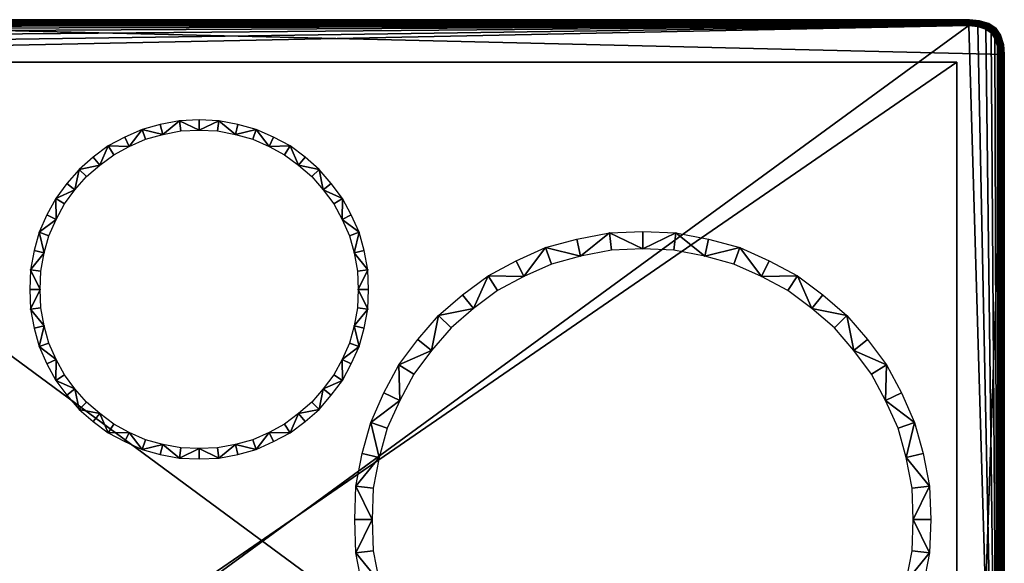
# Model space of a CAD drawing. Units: inches. Extents: x 0 to 29.9, y -21 to 0.
# Drawn here: x 10 to 29.9, y -10.9 to 0 of the extents above; entities that cross this region are included whole.
import ezdxf

# ---------------------------------------------------------------- set-up
doc = ezdxf.new("R2010")
doc.units = ezdxf.units.IN
doc.header["$MEASUREMENT"] = 0
doc.layers.get('0').update_dxf_attribs({"true_color": 0x5890e1})

msp = doc.modelspace()

# ---------------------------------------------------------------- meshes
at = {"color": 98, "true_color": 0x004c00}
mesh = msp.add_polyface(dxfattribs=at)
corners = [(0.12, -0.712, 3.235), (0.262, -20.738, 3.235), (0.37, -20.812, 3.235), (0.536, -20.863, 3.235), (0.712, -20.88, 3.235), (0.311, -20.922, 3.105), (0.5, -20.981, 3.105), (0.5, -20.981, 3.183), (0.311, -20.922, 3.183), (29.168, -20.9, 3.235), (0.71, -20.9, 3.235), (0.707, -20.929, 3.232), (0.702, -20.983, 3.208), (0.505, -20.964, 3.208), (0.7, -21, 3.183), (0.32, -20.906, 3.208), (0.185, -20.815, 3.208), (0.172, -20.828, 3.183), (29.173, -20.956, 3.224), (0.704, -20.956, 3.224), (0.521, -20.911, 3.232), (0.513, -20.937, 3.224), (0.346, -20.857, 3.232), (0.225, -20.775, 3.232), (0.205, -20.795, 3.224), (0.333, -20.881, 3.224), (29.176, -20.983, 3.208), (29.17, -20.929, 3.232), (0.53, -20.882, 3.235), (0.36, -20.83, 3.235), (0.247, -20.753, 3.235), (29.177, -21, 3.183), (0.7, -21, 3.105), (29.177, -21, 3.105), (0, -20.3, 3.105), (0.7, 0, 3.105), (29.166, -20.88, 3.235), (0.188, -20.63, 3.235)]
mesh.append_faces([[corners[k] for k in face] for face in [(0, 1, 2), (0, 2, 3), (0, 3, 4), (33, 5, 34), (33, 34, 35), (36, 4, 10), (30, 1, 37), (28, 3, 2), (2, 1, 30), (10, 4, 3)]], dxfattribs={"vtx0": -1, "vtx1": -1, "vtx2": -1, "color": 98})
mesh.append_faces([[corners[k] for k in face] for face in [(33, 6, 5), (2, 29, 28), (22, 25, 21), (21, 20, 22), (29, 22, 20), (20, 28, 29), (3, 28, 10)]], dxfattribs={"vtx0": -1, "vtx2": -1, "color": 98})
mesh.append_faces([[corners[k] for k in face] for face in [(9, 10, 11), (7, 14, 12), (18, 19, 12), (11, 20, 21), (21, 19, 11), (24, 25, 22), (13, 12, 19), (26, 12, 14), (27, 11, 19), (10, 28, 20), (20, 11, 10), (29, 30, 23), (23, 22, 29), (30, 29, 2)]], dxfattribs={"vtx1": -1, "vtx2": -1, "color": 98})
mesh.append_faces([[corners[k] for k in face] for face in [(5, 6, 7), (7, 8, 5), (12, 13, 7), (15, 16, 17), (17, 8, 15), (22, 23, 24), (19, 21, 13), (25, 24, 16), (16, 15, 25), (31, 14, 32), (33, 32, 6), (5, 8, 17), (32, 14, 7), (7, 6, 32), (15, 8, 7), (7, 13, 15), (25, 15, 13), (13, 21, 25)]], dxfattribs={"vtx2": -1, "color": 98})
mesh = msp.add_polyface(dxfattribs=at)
corners = [(29.166, -0.12, 3.235), (0.712, -0.12, 3.235), (0.536, -0.137, 3.235), (0.37, -0.188, 3.235), (0.264, -0.262, 3.235), (0.188, -0.37, 3.235), (0.133, -0.532, 3.235), (0.12, -0.712, 3.235), (0.712, -20.88, 3.235), (29.17, -0.071, 3.232), (0.707, -0.071, 3.232), (0.71, -0.1, 3.235), (0.32, -0.094, 3.208), (0.504, -0.036, 3.208), (0.499, -0.019, 3.183), (0.311, -0.078, 3.183), (29.176, -0.017, 3.208), (0.702, -0.017, 3.208), (0.704, -0.044, 3.224), (0.346, -0.143, 3.232), (0.521, -0.088, 3.232), (0.513, -0.063, 3.224), (0.333, -0.119, 3.224), (29.177, 0, 3.183), (0.7, 0, 3.183), (29.173, -0.044, 3.224), (0.36, -0.17, 3.235), (0.529, -0.117, 3.235), (29.177, 0, 3.105), (0.7, 0, 3.105), (0.499, -0.019, 3.105), (0.311, -0.078, 3.105), (0.175, -0.173, 3.105), (0.078, -0.311, 3.105), (29.168, -0.1, 3.235), (0.25, -0.247, 3.235), (0.175, -0.173, 3.183), (0.208, -0.206, 3.224), (0.228, -0.226, 3.232), (0.188, -0.186, 3.208)]
mesh.append_faces([[corners[k] for k in face] for face in [(0, 1, 2), (0, 2, 3), (0, 3, 4), (0, 4, 5), (0, 5, 6), (0, 6, 7), (0, 7, 8), (27, 2, 1), (35, 4, 3), (3, 2, 27)]], dxfattribs={"vtx0": -1, "vtx1": -1, "vtx2": -1, "color": 98})
mesh.append_faces([[corners[k] for k in face] for face in [(32, 30, 29), (1, 11, 27), (3, 26, 35), (19, 22, 37), (26, 19, 38), (38, 35, 26), (17, 24, 14), (10, 18, 21), (21, 20, 10), (18, 17, 13), (11, 10, 20), (20, 27, 11)]], dxfattribs={"vtx0": -1, "vtx2": -1, "color": 98})
mesh.append_faces([[corners[k] for k in face] for face in [(9, 10, 11), (16, 17, 18), (19, 20, 21), (21, 22, 19), (23, 24, 17), (25, 18, 10), (26, 27, 20), (20, 19, 26), (33, 32, 29), (34, 11, 1), (27, 26, 3)]], dxfattribs={"vtx1": -1, "vtx2": -1, "color": 98})
mesh.append_faces([[corners[k] for k in face] for face in [(12, 13, 14), (14, 15, 12), (22, 21, 13), (13, 12, 22), (28, 29, 24), (14, 30, 31), (31, 15, 14), (32, 31, 30), (12, 15, 36), (37, 38, 19), (22, 12, 39), (15, 31, 32), (14, 13, 17), (13, 21, 18), (24, 29, 30), (30, 14, 24)]], dxfattribs={"vtx2": -1, "color": 98})
mesh = msp.add_polyface(dxfattribs=at)
corners = [(29.757, -20.288, 3.235), (29.616, -0.262, 3.235), (29.507, -0.188, 3.235), (29.342, -0.137, 3.235), (29.166, -0.12, 3.235), (0.71, -0.1, 3.235), (29.168, -0.1, 3.235), (29.17, -0.071, 3.232), (29.176, -0.017, 3.208), (29.373, -0.036, 3.208), (29.378, -0.02, 3.183), (29.177, 0, 3.183), (29.706, -0.172, 3.183), (29.566, -0.078, 3.183), (29.558, -0.094, 3.208), (0.704, -0.044, 3.224), (29.173, -0.044, 3.224), (29.356, -0.089, 3.232), (29.364, -0.063, 3.224), (29.531, -0.143, 3.232), (29.653, -0.225, 3.232), (29.672, -0.205, 3.224), (29.544, -0.119, 3.224), (29.693, -0.185, 3.208), (0.702, -0.017, 3.208), (0.707, -0.071, 3.232), (29.348, -0.117, 3.235), (29.517, -0.17, 3.235), (29.631, -0.247, 3.235), (0.7, 0, 3.183), (29.177, 0, 3.105), (29.566, -0.078, 3.105), (29.378, -0.02, 3.105), (0.7, 0, 3.105), (29.877, -0.7, 3.105), (29.177, -21, 3.105), (29.689, -0.37, 3.235), (0.712, -0.12, 3.235)]
mesh.append_faces([[corners[k] for k in face] for face in [(0, 1, 2), (0, 2, 3), (4, 0, 3), (33, 31, 34), (35, 33, 34), (28, 1, 36), (26, 3, 2), (37, 4, 6), (2, 1, 28), (6, 4, 3)]], dxfattribs={"vtx0": -1, "vtx1": -1, "vtx2": -1, "color": 98})
mesh.append_faces([[corners[k] for k in face] for face in [(33, 32, 31), (2, 27, 26), (19, 22, 18), (18, 17, 19), (27, 19, 17), (17, 26, 27), (3, 26, 6)]], dxfattribs={"vtx0": -1, "vtx2": -1, "color": 98})
mesh.append_faces([[corners[k] for k in face] for face in [(5, 6, 7), (10, 11, 8), (15, 16, 8), (7, 17, 18), (18, 16, 7), (21, 22, 19), (9, 8, 16), (24, 8, 11), (25, 7, 16), (6, 26, 17), (17, 7, 6), (27, 28, 20), (20, 19, 27), (28, 27, 2)]], dxfattribs={"vtx1": -1, "vtx2": -1, "color": 98})
mesh.append_faces([[corners[k] for k in face] for face in [(8, 9, 10), (12, 13, 14), (19, 20, 21), (16, 18, 9), (22, 21, 23), (23, 14, 22), (29, 11, 30), (31, 13, 12), (10, 32, 30), (30, 11, 10), (33, 30, 32), (14, 13, 10), (10, 9, 14), (22, 14, 9), (9, 18, 22), (13, 31, 32), (32, 10, 13)]], dxfattribs={"vtx2": -1, "color": 98})
mesh = msp.add_polyface(dxfattribs=at)
corners = [(0.712, -20.88, 3.235), (29.166, -20.88, 3.235), (29.342, -20.863, 3.235), (29.507, -20.812, 3.235), (29.616, -20.738, 3.235), (29.689, -20.63, 3.235), (29.74, -20.464, 3.235), (29.757, -20.288, 3.235), (29.166, -0.12, 3.235), (0.707, -20.929, 3.232), (29.17, -20.929, 3.232), (29.168, -20.9, 3.235), (29.558, -20.906, 3.208), (29.373, -20.964, 3.208), (29.378, -20.981, 3.183), (29.566, -20.922, 3.183), (0.702, -20.983, 3.208), (29.176, -20.983, 3.208), (29.173, -20.956, 3.224), (29.531, -20.857, 3.232), (29.356, -20.911, 3.232), (29.364, -20.937, 3.224), (29.544, -20.881, 3.224), (0.7, -21, 3.183), (29.177, -21, 3.183), (0.704, -20.956, 3.224), (29.517, -20.83, 3.235), (29.348, -20.882, 3.235), (0.7, -21, 3.105), (29.177, -21, 3.105), (29.378, -20.981, 3.105), (29.566, -20.922, 3.105), (29.706, -20.828, 3.105), (29.8, -20.689, 3.105), (0.71, -20.9, 3.235), (29.631, -20.753, 3.235), (29.706, -20.828, 3.183), (29.672, -20.795, 3.224), (29.693, -20.815, 3.208), (29.653, -20.775, 3.232)]
mesh.append_faces([[corners[k] for k in face] for face in [(0, 1, 2), (0, 2, 3), (0, 3, 4), (0, 4, 5), (0, 5, 6), (0, 6, 7), (8, 0, 7), (27, 2, 1), (35, 4, 3), (3, 2, 27)]], dxfattribs={"vtx0": -1, "vtx1": -1, "vtx2": -1, "color": 98})
mesh.append_faces([[corners[k] for k in face] for face in [(32, 30, 29), (1, 11, 27), (3, 26, 35), (19, 22, 37), (26, 19, 39), (39, 35, 26), (17, 24, 14), (10, 18, 21), (21, 20, 10), (18, 17, 13), (11, 10, 20), (20, 27, 11)]], dxfattribs={"vtx0": -1, "vtx2": -1, "color": 98})
mesh.append_faces([[corners[k] for k in face] for face in [(9, 10, 11), (16, 17, 18), (19, 20, 21), (21, 22, 19), (23, 24, 17), (25, 18, 10), (26, 27, 20), (20, 19, 26), (33, 32, 29), (34, 11, 1), (27, 26, 3)]], dxfattribs={"vtx1": -1, "vtx2": -1, "color": 98})
mesh.append_faces([[corners[k] for k in face] for face in [(12, 13, 14), (14, 15, 12), (22, 21, 13), (13, 12, 22), (28, 29, 24), (14, 30, 31), (31, 15, 14), (32, 31, 30), (12, 15, 36), (22, 12, 38), (15, 31, 32), (14, 13, 17), (13, 21, 18), (24, 29, 30), (30, 14, 24)]], dxfattribs={"vtx2": -1, "color": 98})
mesh = msp.add_polyface(dxfattribs=at)
corners = [(29.757, -20.288, 3.235), (29.757, -0.712, 3.235), (29.74, -0.536, 3.235), (29.689, -0.37, 3.235), (29.616, -0.262, 3.235), (29.807, -20.293, 3.232), (29.807, -0.707, 3.232), (29.777, -0.71, 3.235), (29.784, -0.32, 3.208), (29.841, -0.505, 3.208), (29.858, -0.5, 3.183), (29.8, -0.311, 3.183), (29.558, -0.094, 3.208), (29.693, -0.185, 3.208), (29.706, -0.172, 3.183), (29.86, -20.298, 3.208), (29.86, -0.702, 3.208), (29.833, -0.704, 3.224), (29.734, -0.346, 3.232), (29.789, -0.521, 3.232), (29.814, -0.513, 3.224), (29.759, -0.333, 3.224), (29.877, -20.3, 3.183), (29.877, -0.7, 3.183), (29.833, -20.296, 3.224), (29.708, -0.36, 3.235), (29.76, -0.53, 3.235), (29.877, -20.3, 3.105), (29.877, -0.7, 3.105), (29.858, -0.5, 3.105), (29.8, -0.311, 3.105), (29.706, -0.172, 3.105), (29.566, -0.078, 3.105), (29.777, -20.29, 3.235), (29.631, -0.247, 3.235), (29.672, -0.205, 3.224), (29.653, -0.225, 3.232)]
mesh.append_faces([[corners[k] for k in face] for face in [(0, 1, 2), (0, 2, 3), (0, 3, 4), (26, 2, 1), (3, 2, 26)]], dxfattribs={"vtx0": -1, "vtx1": -1, "vtx2": -1, "color": 98})
mesh.append_faces([[corners[k] for k in face] for face in [(31, 29, 28), (1, 7, 26), (3, 25, 34), (18, 21, 35), (25, 18, 36), (36, 34, 25), (16, 23, 10), (6, 17, 20), (20, 19, 6), (17, 16, 9), (7, 6, 19), (19, 26, 7)]], dxfattribs={"vtx0": -1, "vtx2": -1, "color": 98})
mesh.append_faces([[corners[k] for k in face] for face in [(5, 6, 7), (15, 16, 17), (18, 19, 20), (20, 21, 18), (22, 23, 16), (24, 17, 6), (25, 26, 19), (19, 18, 25), (32, 31, 28), (33, 7, 1), (26, 25, 3)]], dxfattribs={"vtx1": -1, "vtx2": -1, "color": 98})
mesh.append_faces([[corners[k] for k in face] for face in [(8, 9, 10), (10, 11, 8), (12, 13, 14), (21, 20, 9), (9, 8, 21), (27, 28, 23), (10, 29, 30), (30, 11, 10), (14, 31, 32), (31, 30, 29), (8, 11, 14), (14, 13, 8), (35, 36, 18), (21, 8, 13), (13, 35, 21), (11, 30, 31), (31, 14, 11), (10, 9, 16), (9, 20, 17), (23, 28, 29), (29, 10, 23)]], dxfattribs={"vtx2": -1, "color": 98})
mesh = msp.add_polyface(dxfattribs=at)
corners = [(29.777, -0.71, 3.235), (29.777, -20.29, 3.235), (29.807, -20.293, 3.232), (29.86, -20.298, 3.208), (29.841, -20.495, 3.208), (29.858, -20.5, 3.183), (29.877, -20.3, 3.183), (29.784, -20.68, 3.208), (29.693, -20.815, 3.208), (29.706, -20.828, 3.183), (29.8, -20.689, 3.183), (29.833, -0.704, 3.224), (29.833, -20.296, 3.224), (29.789, -20.479, 3.232), (29.814, -20.487, 3.224), (29.734, -20.654, 3.232), (29.653, -20.775, 3.232), (29.672, -20.795, 3.224), (29.759, -20.667, 3.224), (29.86, -0.702, 3.208), (29.807, -0.707, 3.232), (29.76, -20.47, 3.235), (29.708, -20.64, 3.235), (29.631, -20.753, 3.235), (29.877, -0.7, 3.183), (29.877, -20.3, 3.105), (29.706, -20.828, 3.105), (29.8, -20.689, 3.105), (29.858, -20.5, 3.105), (29.177, -21, 3.105), (29.877, -0.7, 3.105), (29.74, -20.464, 3.235), (29.689, -20.63, 3.235), (29.757, -0.712, 3.235), (29.757, -20.288, 3.235), (29.558, -20.906, 3.208), (29.531, -20.857, 3.232), (29.544, -20.881, 3.224), (29.566, -20.922, 3.183), (29.616, -20.738, 3.235)]
mesh.append_faces([[corners[k] for k in face] for face in [(27, 30, 28)]], dxfattribs={"vtx0": -1, "vtx1": -1, "color": 98})
mesh.append_faces([[corners[k] for k in face] for face in [(27, 29, 30), (21, 31, 32), (33, 34, 1), (32, 39, 23), (1, 34, 31)]], dxfattribs={"vtx0": -1, "vtx1": -1, "vtx2": -1, "color": 98})
mesh.append_faces([[corners[k] for k in face] for face in [(32, 22, 21), (15, 18, 14), (14, 13, 15), (22, 15, 13), (13, 21, 22), (31, 21, 1)]], dxfattribs={"vtx0": -1, "vtx2": -1, "color": 98})
mesh.append_faces([[corners[k] for k in face] for face in [(0, 1, 2), (5, 6, 3), (11, 12, 3), (2, 13, 14), (14, 12, 2), (17, 18, 15), (4, 3, 12), (19, 3, 6), (20, 2, 12), (1, 21, 13), (13, 2, 1), (22, 23, 16), (16, 15, 22), (23, 22, 32)]], dxfattribs={"vtx1": -1, "vtx2": -1, "color": 98})
mesh.append_faces([[corners[k] for k in face] for face in [(3, 4, 5), (7, 8, 9), (9, 10, 7), (15, 16, 17), (12, 14, 4), (18, 17, 8), (8, 7, 18), (24, 6, 25), (9, 26, 27), (27, 10, 9), (5, 28, 25), (25, 6, 5), (30, 25, 28), (9, 8, 35), (17, 16, 36), (8, 17, 37), (26, 9, 38), (7, 10, 5), (5, 4, 7), (18, 7, 4), (4, 14, 18), (10, 27, 28), (28, 5, 10)]], dxfattribs={"vtx2": -1, "color": 98})
mesh = msp.add_polyface(dxfattribs=at)
corners = [(0.921, -20.107, 0), (0.921, -0.857, 0), (28.921, -0.857, 0), (28.921, -20.107, 0), (0.921, -20.107, 3.105), (28.921, -20.107, 3.105), (28.921, -0.857, 3.105), (0.921, -0.857, 3.105)]
mesh.append_faces([[corners[k] for k in face] for face in [(0, 1, 2), (2, 3, 0), (4, 5, 6), (6, 7, 4), (0, 3, 5), (5, 4, 0), (3, 2, 6), (6, 5, 3), (2, 1, 7), (7, 6, 2), (1, 0, 4), (4, 7, 1)]], dxfattribs={"vtx2": -1, "color": 98})
mesh = msp.add_polyface(dxfattribs=at)
corners = [(17.059, -5.036, 3.245), (16.852, -5.06, 3.245), (16.866, -5.431, 3.245), (16.882, -4.28, 3.245), (16.687, -4.349, 3.245), (16.781, -4.696, 3.245), (16.983, -4.649, 3.245), (16.549, -3.599, 3.245), (16.373, -3.71, 3.245), (16.54, -4.022, 3.245), (16.726, -3.931, 3.245), (16.079, -3.013, 3.245), (15.932, -3.16, 3.245), (16.161, -3.427, 3.245), (16.323, -3.297, 3.245), (15.493, -2.543, 3.245), (15.382, -2.718, 3.245), (15.665, -2.93, 3.245), (15.794, -2.769, 3.245), (14.812, -2.209, 3.245), (14.742, -2.405, 3.245), (15.07, -2.552, 3.245), (15.161, -2.366, 3.245), (14.056, -2.033, 3.245), (14.032, -2.239, 3.245), (14.396, -2.311, 3.245), (14.443, -2.109, 3.245), (13.267, -2.033, 3.245), (13.29, -2.239, 3.245), (13.661, -2.226, 3.245), (13.661, -2.019, 3.245), (12.511, -2.209, 3.245), (12.58, -2.405, 3.245), (12.927, -2.311, 3.245), (12.879, -2.109, 3.245), (11.829, -2.543, 3.245), (11.941, -2.718, 3.245), (12.253, -2.552, 3.245), (12.162, -2.366, 3.245), (11.244, -3.013, 3.245), (11.391, -3.16, 3.245), (11.658, -2.93, 3.245), (11.528, -2.769, 3.245), (10.774, -3.599, 3.245), (10.949, -3.71, 3.245), (11.161, -3.427, 3.245), (11, -3.297, 3.245), (10.44, -4.28, 3.245), (10.636, -4.349, 3.245), (10.783, -4.022, 3.245), (10.597, -3.931, 3.245), (10.264, -5.036, 3.245), (10.47, -5.06, 3.245), (10.542, -4.696, 3.245), (10.34, -4.649, 3.245), (10.457, -5.431, 3.245), (10.25, -5.431, 3.245), (10.264, -5.825, 3.245)]
mesh.append_faces([[corners[k] for k in face] for face in [(0, 1, 2), (3, 4, 5), (5, 6, 3), (7, 8, 9), (9, 10, 7), (11, 12, 13), (13, 14, 11), (15, 16, 17), (17, 18, 15), (19, 20, 21), (21, 22, 19), (23, 24, 25), (25, 26, 23), (27, 28, 29), (29, 30, 27), (31, 32, 33), (33, 34, 31), (35, 36, 37), (37, 38, 35), (39, 40, 41), (41, 42, 39), (43, 44, 45), (45, 46, 43), (47, 48, 49), (49, 50, 47), (51, 52, 53), (53, 54, 51), (55, 56, 57)]], dxfattribs={"vtx0": -1, "vtx2": -1, "color": 98})
mesh.append_faces([[corners[k] for k in face] for face in [(0, 6, 5), (5, 1, 0), (3, 10, 9), (9, 4, 3), (7, 14, 13), (13, 8, 7), (11, 18, 17), (17, 12, 11), (15, 22, 21), (21, 16, 15), (19, 26, 25), (25, 20, 19), (23, 30, 29), (29, 24, 23), (27, 34, 33), (33, 28, 27), (31, 38, 37), (37, 32, 31), (35, 42, 41), (41, 36, 35), (39, 46, 45), (45, 40, 39), (43, 50, 49), (49, 44, 43), (47, 54, 53), (53, 48, 47), (51, 56, 55), (55, 52, 51)]], dxfattribs={"vtx1": -1, "vtx2": -1, "color": 98})
mesh = msp.add_polyface(dxfattribs=at)
corners = [(28.02, -9.434, 3.245), (28.371, -9.394, 3.245), (28.042, -10.065, 3.245), (27.738, -8.227, 3.245), (28.071, -8.108, 3.245), (27.898, -8.815, 3.245), (28.241, -8.735, 3.245), (27.205, -7.139, 3.245), (27.503, -6.95, 3.245), (27.488, -7.67, 3.245), (27.805, -7.515, 3.245), (26.455, -6.204, 3.245), (26.704, -5.954, 3.245), (26.845, -6.658, 3.245), (27.119, -6.438, 3.245), (25.519, -5.453, 3.245), (25.709, -5.155, 3.245), (26.001, -5.814, 3.245), (26.221, -5.539, 3.245), (24.432, -4.92, 3.245), (24.551, -4.588, 3.245), (24.989, -5.17, 3.245), (25.144, -4.854, 3.245), (23.224, -4.639, 3.245), (23.265, -4.288, 3.245), (23.843, -4.76, 3.245), (23.923, -4.417, 3.245), (21.964, -4.639, 3.245), (21.924, -4.288, 3.245), (22.594, -4.616, 3.245), (22.594, -4.264, 3.245), (20.756, -4.92, 3.245), (20.638, -4.588, 3.245), (21.345, -4.76, 3.245), (21.265, -4.417, 3.245), (19.669, -5.453, 3.245), (19.48, -5.155, 3.245), (20.199, -5.17, 3.245), (20.045, -4.854, 3.245), (18.734, -6.204, 3.245), (18.484, -5.954, 3.245), (19.188, -5.814, 3.245), (18.967, -5.539, 3.245), (17.983, -7.139, 3.245), (17.685, -6.95, 3.245), (18.344, -6.658, 3.245), (18.069, -6.438, 3.245), (17.45, -8.227, 3.245), (17.118, -8.108, 3.245), (17.7, -7.67, 3.245), (17.384, -7.515, 3.245), (17.168, -9.434, 3.245), (16.817, -9.394, 3.245), (17.29, -8.815, 3.245), (16.947, -8.735, 3.245), (16.866, -5.431, 3.245), (17.073, -5.431, 3.245), (17.059, -5.036, 3.245), (17.146, -10.065, 3.245), (17.059, -5.825, 3.245)]
mesh.append_faces([[corners[k] for k in face] for face in [(0, 1, 2), (3, 4, 5), (6, 5, 4), (7, 8, 9), (10, 9, 8), (11, 12, 13), (14, 13, 12), (15, 16, 17), (18, 17, 16), (19, 20, 21), (22, 21, 20), (23, 24, 25), (26, 25, 24), (27, 28, 29), (30, 29, 28), (31, 32, 33), (34, 33, 32), (35, 36, 37), (38, 37, 36), (39, 40, 41), (42, 41, 40), (43, 44, 45), (46, 45, 44), (47, 48, 49), (50, 49, 48), (51, 52, 53), (54, 53, 52)]], dxfattribs={"vtx0": -1, "vtx1": -1, "color": 98})
mesh.append_faces([[corners[k] for k in face] for face in [(55, 56, 57)]], dxfattribs={"vtx0": -1, "vtx2": -1, "color": 98})
mesh.append_faces([[corners[k] for k in face] for face in [(6, 1, 5), (0, 5, 1), (10, 4, 9), (3, 9, 4), (14, 8, 13), (7, 13, 8), (18, 12, 17), (11, 17, 12), (22, 16, 21), (15, 21, 16), (26, 20, 25), (19, 25, 20), (30, 24, 29), (23, 29, 24), (34, 28, 33), (27, 33, 28), (38, 32, 37), (31, 37, 32), (42, 36, 41), (35, 41, 36), (46, 40, 45), (39, 45, 40), (50, 44, 49), (43, 49, 44), (54, 48, 53), (47, 53, 48), (51, 58, 52), (59, 56, 55)]], dxfattribs={"vtx1": -1, "vtx2": -1, "color": 98})
mesh = msp.add_polyface(dxfattribs=at)
corners = [(16.794, -10.065, 3.245), (17.146, -10.065, 3.245), (16.817, -10.735, 3.245), (13.267, -8.828, 3.245), (13.29, -8.622, 3.245), (12.927, -8.55, 3.245), (12.879, -8.752, 3.245), (14.056, -8.828, 3.245), (14.032, -8.622, 3.245), (13.661, -8.635, 3.245), (13.661, -8.842, 3.245), (14.812, -8.652, 3.245), (14.742, -8.456, 3.245), (14.396, -8.55, 3.245), (14.443, -8.752, 3.245), (15.493, -8.318, 3.245), (15.382, -8.143, 3.245), (15.07, -8.309, 3.245), (15.161, -8.495, 3.245), (16.079, -7.848, 3.245), (15.932, -7.701, 3.245), (15.665, -7.931, 3.245), (15.794, -8.092, 3.245), (16.549, -7.262, 3.245), (16.373, -7.151, 3.245), (16.161, -7.434, 3.245), (16.323, -7.563, 3.245), (16.882, -6.581, 3.245), (16.687, -6.511, 3.245), (16.54, -6.839, 3.245), (16.726, -6.93, 3.245), (17.059, -5.825, 3.245), (16.852, -5.801, 3.245), (16.781, -6.165, 3.245), (16.983, -6.212, 3.245), (10.264, -5.825, 3.245), (10.47, -5.801, 3.245), (10.457, -5.431, 3.245), (10.44, -6.581, 3.245), (10.636, -6.511, 3.245), (10.542, -6.165, 3.245), (10.34, -6.212, 3.245), (10.774, -7.262, 3.245), (10.949, -7.151, 3.245), (10.783, -6.839, 3.245), (10.597, -6.93, 3.245), (11.244, -7.848, 3.245), (11.391, -7.701, 3.245), (11.161, -7.434, 3.245), (11, -7.563, 3.245), (11.829, -8.318, 3.245), (11.941, -8.143, 3.245), (11.658, -7.931, 3.245), (11.528, -8.092, 3.245), (12.511, -8.652, 3.245), (12.58, -8.456, 3.245), (12.253, -8.309, 3.245), (12.162, -8.495, 3.245), (16.817, -9.394, 3.245), (16.866, -5.431, 3.245)]
mesh.append_faces([[corners[k] for k in face] for face in [(0, 1, 2)]], dxfattribs={"vtx0": -1, "vtx1": -1, "color": 98})
mesh.append_faces([[corners[k] for k in face] for face in [(3, 4, 5), (5, 6, 3), (7, 8, 9), (9, 10, 7), (11, 12, 13), (13, 14, 11), (15, 16, 17), (17, 18, 15), (19, 20, 21), (21, 22, 19), (23, 24, 25), (25, 26, 23), (27, 28, 29), (29, 30, 27), (31, 32, 33), (33, 34, 31), (35, 36, 37), (38, 39, 40), (40, 41, 38), (42, 43, 44), (44, 45, 42), (46, 47, 48), (48, 49, 46), (50, 51, 52), (52, 53, 50), (54, 55, 56), (56, 57, 54)]], dxfattribs={"vtx0": -1, "vtx2": -1, "color": 98})
mesh.append_faces([[corners[k] for k in face] for face in [(0, 58, 1), (3, 10, 9), (9, 4, 3), (7, 14, 13), (13, 8, 7), (11, 18, 17), (17, 12, 11), (15, 22, 21), (21, 16, 15), (19, 26, 25), (25, 20, 19), (23, 30, 29), (29, 24, 23), (27, 34, 33), (33, 28, 27), (59, 32, 31), (35, 41, 40), (40, 36, 35), (38, 45, 44), (44, 39, 38), (42, 49, 48), (48, 43, 42), (46, 53, 52), (52, 47, 46), (50, 57, 56), (56, 51, 50), (54, 6, 5), (5, 55, 54)]], dxfattribs={"vtx1": -1, "vtx2": -1, "color": 98})
mesh = msp.add_polyface(dxfattribs=at)
corners = [(21.964, -15.49, 3.245), (21.924, -15.841, 3.245), (21.345, -15.369, 3.245), (21.265, -15.712, 3.245), (23.224, -15.49, 3.245), (23.265, -15.841, 3.245), (22.594, -15.513, 3.245), (22.594, -15.865, 3.245), (24.432, -15.209, 3.245), (24.551, -15.541, 3.245), (23.843, -15.369, 3.245), (23.923, -15.712, 3.245), (25.519, -14.676, 3.245), (25.709, -14.974, 3.245), (24.989, -14.959, 3.245), (25.144, -15.275, 3.245), (26.455, -13.925, 3.245), (26.704, -14.175, 3.245), (26.001, -14.315, 3.245), (26.221, -14.59, 3.245), (27.205, -12.99, 3.245), (27.503, -13.179, 3.245), (26.845, -13.471, 3.245), (27.119, -13.691, 3.245), (27.738, -11.902, 3.245), (28.071, -12.021, 3.245), (27.488, -12.459, 3.245), (27.805, -12.614, 3.245), (28.02, -10.695, 3.245), (28.371, -10.735, 3.245), (27.898, -11.313, 3.245), (28.241, -11.394, 3.245), (28.395, -10.065, 3.245), (28.042, -10.065, 3.245), (28.371, -9.394, 3.245), (17.168, -10.695, 3.245), (16.817, -10.735, 3.245), (17.146, -10.065, 3.245), (17.45, -11.902, 3.245), (17.118, -12.021, 3.245), (17.29, -11.313, 3.245), (16.947, -11.394, 3.245), (17.983, -12.99, 3.245), (17.685, -13.179, 3.245), (17.7, -12.459, 3.245), (17.384, -12.614, 3.245), (18.734, -13.925, 3.245), (18.484, -14.175, 3.245), (18.344, -13.471, 3.245), (18.069, -13.691, 3.245), (19.669, -14.676, 3.245), (19.48, -14.974, 3.245), (19.188, -14.315, 3.245), (18.967, -14.59, 3.245), (20.756, -15.209, 3.245), (20.638, -15.541, 3.245), (20.199, -14.959, 3.245), (20.045, -15.275, 3.245)]
mesh.append_faces([[corners[k] for k in face] for face in [(0, 1, 2), (3, 2, 1), (4, 5, 6), (7, 6, 5), (8, 9, 10), (11, 10, 9), (12, 13, 14), (15, 14, 13), (16, 17, 18), (19, 18, 17), (20, 21, 22), (23, 22, 21), (24, 25, 26), (27, 26, 25), (28, 29, 30), (31, 30, 29), (32, 33, 34), (35, 36, 37), (38, 39, 40), (41, 40, 39), (42, 43, 44), (45, 44, 43), (46, 47, 48), (49, 48, 47), (50, 51, 52), (53, 52, 51), (54, 55, 56), (57, 56, 55)]], dxfattribs={"vtx0": -1, "vtx1": -1, "color": 98})
mesh.append_faces([[corners[k] for k in face] for face in [(7, 1, 6), (0, 6, 1), (11, 5, 10), (4, 10, 5), (15, 9, 14), (8, 14, 9), (19, 13, 18), (12, 18, 13), (23, 17, 22), (16, 22, 17), (27, 21, 26), (20, 26, 21), (31, 25, 30), (24, 30, 25), (32, 29, 33), (28, 33, 29), (41, 36, 40), (35, 40, 36), (45, 39, 44), (38, 44, 39), (49, 43, 48), (42, 48, 43), (53, 47, 52), (46, 52, 47), (57, 51, 56), (50, 56, 51), (3, 55, 2), (54, 2, 55)]], dxfattribs={"vtx1": -1, "vtx2": -1, "color": 98})

doc.saveas('drawing.dxf')
